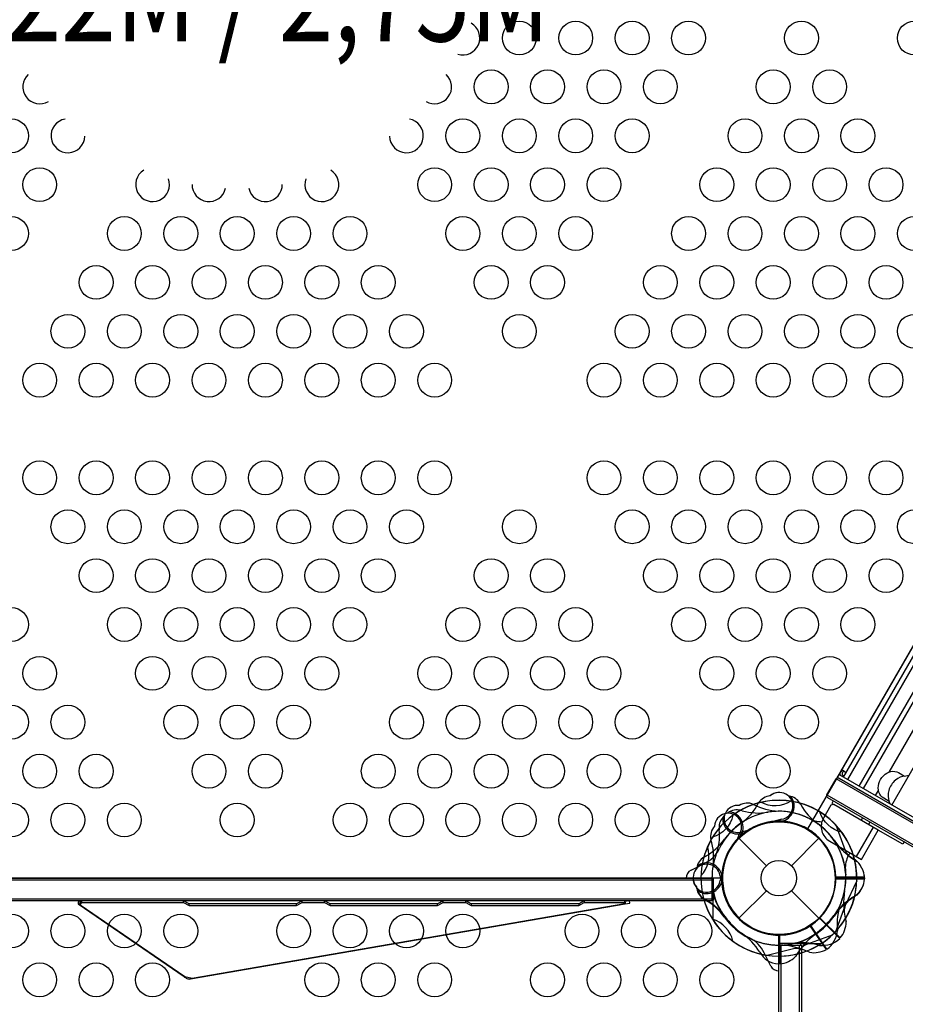
# Model space of a CAD drawing. Extents: x -306 to 1920, y -258 to 432.
# Drawn here: x -10 to 30, y 179 to 222 of the extents above; entities that cross this region are included whole.
import ezdxf
from ezdxf.enums import TextEntityAlignment as Align

# ---------------------------------------------------------------- set-up
doc = ezdxf.new("R2010")
doc.units = 0
doc.header["$LTSCALE"] = 10
doc.header["$MEASUREMENT"] = 0
doc.layers.get('Defpoints').update_dxf_attribs({"linetype": 'CONTINUOUS'})
for name, color, linetype in [('L1', 30, 'CONTINUOUS'), ('PW_DIMS_ASTM', 30, 'CONTINUOUS'), ('PW_STRUCTURE', 140, 'CONTINUOUS')]:
    doc.layers.add(name, color=color, linetype=linetype)
doc.styles.add('PW-DIMS', font='arial.ttf', dxfattribs={"width": 0.8, "height": 6})
doc.dimstyles.new('PW-DETAIL', dxfattribs={"dimtxt": 8, "dimasz": 8, "dimexe": 3, "dimexo": 2, "dimgap": 1.5, "dimtad": 0, "dimtih": 1, "dimtoh": 1, "dimrnd": 1, "dimzin": 12, "dimdsep": 46, "dimlunit": 3, "dimtxsty": 'PW-DIMS', "dimcen": 0.03, "dimse1": 1, "dimse2": 1, "dimclrd": 256, "dimclre": 256, "dimclrt": 256, "dimadec": 0, "dimazin": 0, "dimtfac": 0.2, "dimtix": 1, "dimtofl": 0, "dimtmove": 0, "dimatfit": 3, "dimfxl": 1, "dimtolj": 1, "dimtzin": 0, "dimarcsym": 0})

# ---------------------------------------------------------------- blocks, each defined once
blk = doc.blocks.new('*D3')
at = {"layer": 'Defpoints', "color": 0, "transparency": 16777216}
for p in [(238.36, 423.498), (238.36, 279.674), (-265.64, 9.349)]:
    blk.add_point(p, dxfattribs=at)
at = {"layer": 'PW_DIMS_ASTM', "lineweight": -2, "transparency": 16777216}
for p, q in [((-257.64, 423.498), (-27.741, 423.498)), ((230.36, 423.498), (0.461, 423.498))]:
    blk.add_line(p, q, dxfattribs=at)
at = {"layer": 'PW_DIMS_ASTM', "transparency": 16777216}
for points in [[(-257.64, 424.831), (-257.64, 422.164), (-265.64, 423.498)], [(230.36, 424.831), (230.36, 422.164), (238.36, 423.498)]]:
    blk.add_solid(points, dxfattribs=at)
at = {"layer": 'PW_DIMS_ASTM', "transparency": 16777216, "char_height": 6, "attachment_point": 5, "style": 'PW-DIMS'}
for s, insert in [("\\A1;42'", (-13.64, 428.01)), ('\\A1;[12.81M]', (-13.64, 418.152))]:
    blk.add_mtext(s, dxfattribs=dict(at, insert=insert))

msp = doc.modelspace()

# ---------------------------------------------------------------- linework, layer by layer
at = {"layer": 'PW_STRUCTURE'}
for p, q in [((24.117, 187.059, 108), (23.674, 186.939, 108)), ((24.084, 186.976, 108), (23.979, 187.021, 108)), ((24.095, 186.971, 108), (24.084, 186.976, 108)), ((22.466, 186.466, 48), (22.472, 186.476, 48)), ((22.472, 186.476, 48), (22.522, 186.556, 48)), ((22.268, 186.306, 48), (22.18, 186.271, 48)), ((22.217, 186.216), (23.43, 185.003)), ((22.279, 186.311, 48), (22.268, 186.306, 48)), ((24.539, 185.003), (25.752, 186.216)), ((20.092, 184.801, 108), (20.674, 185.102, 108)), ((19.879, 184.448, 108), (19.879, 184.448, 108)), ((21.374, 184.581, 48), (21.494, 184.138, 48)), ((21.457, 184.548, 48), (21.411, 184.442, 48)), ((21.457, 184.348, 48), (21.419, 184.435, 48)), ((21.457, 184.348, 108), (21.419, 184.435, 108)), ((21.462, 184.559, 48), (21.457, 184.548, 48)), ((21.462, 184.337, 48), (21.457, 184.348, 48)), ((21.462, 184.337, 108), (21.457, 184.348, 108)), ((27.779, 184.498, 48), (26.509, 184.498, 48)), ((27.779, 184.398, 48), (26.509, 184.398, 48)), ((27.779, 184.398, 108), (26.509, 184.398, 108)), ((27.779, 184.468, 48), (26.51, 184.468, 48)), ((27.782, 184.427, 48), (26.51, 184.427, 48)), ((27.782, 184.427, 108), (26.51, 184.427, 108)), ((27.779, 184.468, 48), (27.779, 184.418, 48)), ((22.217, 182.68), (23.43, 183.894)), ((24.539, 183.894), (25.752, 182.68)), ((21.072, 182.587, 108), (21.072, 183.479, 108)), ((26.685, 181.777, 48), (25.785, 182.677, 48)), ((26.703, 181.8, 48), (25.805, 182.698, 48)), ((26.09, 181.291, 48), (25.372, 182.338, 48)), ((26.116, 181.305, 48), (25.396, 182.354, 48)), ((24.004, 180.653, 108), (24.004, 181.923, 108)), ((24.034, 180.653, 108), (24.034, 181.923, 108)), ((23.631, 180.555, 48), (23.331, 181.138, 48)), ((25.845, 181.536, 48), (24.953, 181.536, 48)), ((24.004, 180.653, 108), (23.954, 180.653, 108)), ((23.984, 180.343, 48), (23.984, 180.343, 48))]:
    msp.add_line(p, q, dxfattribs=at)
for points, elevation in [([(-46.75, 223.825, 0.57735), (-46.75, 228.209), (-25.282, 265.394, 0.57735), (-21.485, 267.586), (21.453, 267.587, 0.57735), (25.249, 265.394), (46.718, 228.21, 0.57735), (46.718, 223.825), (25.25, 186.64, 0.57735), (21.453, 184.448), (-21.484, 184.448, 0.57735), (-25.281, 186.64)], 48), ([(-46.75, 223.825, 0.57735), (-46.75, 228.209), (-25.282, 265.394, 0.57735), (-21.485, 267.586), (21.453, 267.587, 0.57735), (25.249, 265.394), (46.718, 228.21, 0.57735), (46.718, 223.825), (25.25, 186.64, 0.57735), (21.453, 184.448), (-21.484, 184.448, 0.57735), (-25.281, 186.64)], 108), ([(26.115, 188.139), (26.525, 188.849, -0.169909), (26.57, 188.888, -0.169494), (26.63, 188.89, -0.055865), (26.655, 188.878), (55.937, 171.972, -0.112612), (55.967, 171.945, -0.170054), (55.982, 171.888, -0.112482), (55.97, 171.849), (55.56, 171.139, -0.112637), (55.533, 171.11, -0.169979), (55.476, 171.095, -0.114827), (55.437, 171.107), (26.155, 188.012), (26.148, 188.016, -0.112358), (26.119, 188.043, -0.170287), (26.104, 188.101, -0.112126)], 48), ([(26.422, 187.716), (26.285, 187.679), (25.96, 187.116, 0.414214), (26.235, 186.092), (27.641, 185.28), (28.391, 186.579)], 48), ([(-21.484, 136.448), (21.454, 136.448, -0.414214), (23.985, 138.979), (23.984, 181.917, -0.414214), (21.453, 184.448), (-21.484, 184.448, -0.414214), (-24.016, 181.916), (-24.015, 138.979, -0.416667)], 48)]:
    msp.add_lwpolyline(points, format="xyb", close=True, dxfattribs=dict(at, elevation=elevation))
for points, elevation in [([(45.387, 221.385, 0.099327), (45.31, 221.349, 0.102925), (45.25, 221.283), (26.718, 189.183, 0.102194), (26.69, 189.1, 0.10058), (26.698, 189.013)], 48), ([(26.731, 189.206, -0.172875), (26.765, 189.239, -0.196106), (26.816, 189.233, -0.079749), (26.878, 189.191, -0.047929), (26.935, 189.124), (26.943, 189.084)], 48), ([(26.876, 188.966), (26.854, 188.978, -0.083193), (26.823, 189.004, -0.151712), (26.797, 189.064, -0.086656), (26.801, 189.103, -0.058383), (26.825, 189.152, -0.077735), (26.854, 189.188, -0.174902), (26.874, 189.195, -0.174902)], 48), ([(28.866, 187.853), (28.632, 187.988, -0.184031), (28.419, 188.256, -0.146876), (28.413, 188.639, -0.130468), (28.616, 188.991, -0.146874), (28.951, 189.177, -0.184033), (29.29, 189.127), (29.555, 188.973)], 48), ([(29.743, 188.997, -0.064087), (29.608, 188.977, 0.177552), (29.147, 188.793, 0.147413), (28.856, 188.34, 0.163035), (28.873, 187.834, 0.05449), (28.931, 187.724)], 48), ([(24.511, 187.864, -0.273614), (23.19, 187.811, -0.273614)], 48), ([(20.53, 184.556, 0.273614), (20.824, 185.845, 0.273614)], 48), ([(27.438, 184.338), (26.923, 183.24, 0.061758), (26.875, 182.979)], 48), ([(-6.991, 183.448), (-7.069, 183.405), (-7.055, 183.311), (-2.372, 180.096, 0.108871), (-2.245, 180.005, 0.145777), (-2.092, 179.982), (17.181, 183.307), (17.378, 183.341), (17.36, 183.448), (17.166, 183.414), (17.185, 183.308)], 108), ([(26.505, 182.084), (26.917, 183.225, -0.061758), (27.067, 183.443)], 48), ([(26.505, 182.084), (26.917, 183.225, -0.061758), (27.067, 183.443)], 108), ([(21.942, 181.661, 0.273614), (21.044, 182.632, 0.273614)], 48), ([(21.942, 181.661, 0.273614), (21.044, 182.632, 0.273614)], 108), ([(23.461, 181.032), (24.634, 181.338, -0.061758), (24.899, 181.338)], 48)]:
    msp.add_lwpolyline(points, format="xyb", dxfattribs=dict(at, elevation=elevation))
for points, elevation in [([(26.851, 188.925), (45.541, 221.296)], 48), ([(45.712, 221.198), (27.022, 188.826)], 48), ([(27.546, 188.523), (46.236, 220.895)], 48), ([(46.407, 220.796), (27.717, 188.425)], 48), ([(28.989, 187.691), (47.678, 220.062)], 48), ([(28.873, 189.155), (30.238, 191.519)], 48), ([(31.117, 186.302), (31.186, 186.422), (26.64, 189.047), (26.57, 188.927), (26.655, 188.878)], 48), ([(26.725, 189.195), (26.818, 189.141)], 48), ([(55.97, 171.849), (26.525, 188.849)], 48), ([(26.115, 188.139), (55.56, 171.139)], 48), ([(28.268, 188.107), (28.399, 188.335)], 48), ([(26.397, 187.873), (26.335, 187.766), (26.422, 187.716)], 48), ([(27.696, 187.123), (27.634, 187.016)], 48), ([(28.019, 186.936), (27.957, 186.829)], 48), ([(27.426, 185.404), (28.176, 186.703)], 48), ([(29.534, 186.061), (29.473, 185.954), (28.391, 186.579)], 48), ([(21.014, 184.358), (-21.046, 184.358)], 108), ([(21.014, 183.479), (21.093, 183.479), (21.093, 184.417), (21.014, 184.417)], 108), ([(-21.046, 183.538), (21.014, 183.538)], 108), ([(-6.991, 183.448), (-6.976, 183.354), (-7.055, 183.311)], 108), ([(-6.912, 183.448), (-6.912, 183.365), (-6.976, 183.271)], 108), ([(-6.912, 183.365), (-2.391, 183.365), (-2.146, 183.236), (2.615, 183.236), (2.859, 183.365), (3.859, 183.365), (4.104, 183.236), (8.865, 183.236), (9.109, 183.365), (10.109, 183.365), (10.354, 183.236), (15.115, 183.236), (15.359, 183.365), (17.159, 183.365)], 108), ([(-2.391, 183.365), (-2.391, 183.448)], 108), ([(-2.146, 183.236), (-2.146, 183.319)], 108), ([(2.615, 183.236), (2.615, 183.319)], 108), ([(2.859, 183.365), (2.859, 183.448)], 108), ([(3.859, 183.365), (3.859, 183.448)], 108), ([(4.104, 183.236), (4.104, 183.319)], 108), ([(8.865, 183.236), (8.865, 183.319)], 108), ([(9.109, 183.365), (9.109, 183.448)], 108), ([(10.109, 183.365), (10.109, 183.448)], 108), ([(10.354, 183.319), (10.354, 183.236)], 108), ([(15.115, 183.319), (15.115, 183.236)], 108), ([(15.359, 183.448), (15.359, 183.365)], 108), ([(17.159, 183.448), (17.159, 183.365), (17.166, 183.332)], 108), ([(24.953, 181.478), (24.953, 181.557), (24.016, 181.557), (24.016, 181.478)], 48), ([(24.074, 181.478), (24.075, 139.418)], 48), ([(24.895, 139.418), (24.894, 181.478)], 48), ([(-2.361, 180.102), (-2.372, 180.096)], 108), ([(-2.092, 179.982), (-2.102, 180.041)], 108)]:
    msp.add_lwpolyline(points, dxfattribs=dict(at, elevation=elevation))
at = {"layer": 'PW_STRUCTURE', "extrusion": (9.93875e-22, -1.22465e-16, -1), "elevation": -48}
for points in [[(-21.942, 187.235, 0.273614), (-21.044, 186.264, 0.273614)], [(-26.505, 186.812), (-26.916, 185.672, -0.061758), (-27.067, 185.453)]]:
    msp.add_lwpolyline(points, format="xyb", dxfattribs=at)
at = {"layer": 'PW_STRUCTURE', "extrusion": (-1.22465e-16, -9.93875e-22, -1), "elevation": -108}
for points in [[(-26.772, 186.491, 0.273614), (-25.801, 187.388, 0.273614)], [(-26.349, 181.928), (-25.208, 181.516, -0.061758), (-24.99, 181.366)]]:
    msp.add_lwpolyline(points, format="xyb", dxfattribs=at)
at = {"layer": 'PW_STRUCTURE'}
for points, elevation in [([(-21.046, 184.448), (21.014, 184.448), (21.014, 183.448), (-21.046, 183.448)], 108), ([(-6.912, 183.448), (-6.976, 183.354), (-6.976, 183.271), (-2.335, 180.084), (-2.005, 180.024), (17.166, 183.332), (17.166, 183.414), (17.159, 183.448), (15.359, 183.448), (15.115, 183.319), (10.354, 183.319), (10.109, 183.448), (9.109, 183.448), (8.865, 183.319), (4.104, 183.319), (3.859, 183.448), (2.859, 183.448), (2.615, 183.319), (-2.146, 183.319), (-2.391, 183.448)], 108), ([(23.985, 139.418), (23.984, 181.478), (24.984, 181.478), (24.985, 139.418)], 48)]:
    msp.add_lwpolyline(points, close=True, dxfattribs=dict(at, elevation=elevation))
for centre, radius in [((12.484, 221.685, 48), 0.75), ((12.484, 221.685, 108), 0.75), ((14.984, 221.685, 48), 0.75), ((14.984, 221.685, 108), 0.75), ((17.484, 221.685, 48), 0.75), ((17.484, 221.685, 108), 0.75), ((19.984, 221.685, 48), 0.75), ((19.984, 221.685, 108), 0.75), ((24.984, 221.685, 48), 0.75), ((24.984, 221.685, 108), 0.75), ((29.984, 221.685, 48), 0.75), ((29.984, 221.685, 108), 0.75), ((11.234, 219.519, 48), 0.75), ((11.234, 219.519, 108), 0.75), ((13.734, 219.519, 48), 0.75), ((13.734, 219.519, 108), 0.75), ((16.234, 219.519, 48), 0.75), ((16.234, 219.519, 108), 0.75), ((18.734, 219.519, 48), 0.75), ((18.734, 219.519, 108), 0.75), ((23.734, 219.519, 48), 0.75), ((23.734, 219.519, 108), 0.75), ((26.234, 219.519, 48), 0.75), ((26.234, 219.519, 108), 0.75), ((-10.016, 217.353, 48), 0.75), ((-10.016, 217.353, 108), 0.75), ((9.984, 217.353, 48), 0.75), ((9.984, 217.353, 108), 0.75), ((12.484, 217.353, 48), 0.75), ((12.484, 217.353, 108), 0.75), ((14.984, 217.353, 48), 0.75), ((14.984, 217.353, 108), 0.75), ((17.484, 217.353, 48), 0.75), ((17.484, 217.353, 108), 0.75), ((22.484, 217.353, 48), 0.75), ((22.484, 217.353, 108), 0.75), ((24.984, 217.353, 48), 0.75), ((24.984, 217.353, 108), 0.75), ((27.484, 217.353, 48), 0.75), ((27.484, 217.353, 108), 0.75), ((-8.766, 215.187, 48), 0.75), ((-8.766, 215.187, 108), 0.75), ((8.734, 215.187, 48), 0.75), ((8.734, 215.187, 108), 0.75), ((11.234, 215.187, 48), 0.75), ((11.234, 215.187, 108), 0.75), ((13.734, 215.187, 48), 0.75), ((13.734, 215.187, 108), 0.75), ((16.234, 215.187, 48), 0.75), ((16.234, 215.187, 108), 0.75), ((21.234, 215.187, 48), 0.75), ((21.234, 215.187, 108), 0.75), ((23.734, 215.187, 48), 0.75), ((23.734, 215.187, 108), 0.75), ((26.234, 215.187, 48), 0.75), ((26.234, 215.187, 108), 0.75), ((28.734, 215.187, 48), 0.75), ((28.734, 215.187, 108), 0.75), ((-10.016, 213.021, 48), 0.75), ((-10.016, 213.021, 108), 0.75), ((-5.016, 213.021, 48), 0.75), ((-5.016, 213.021, 108), 0.75), ((-2.516, 213.021, 48), 0.75), ((-2.516, 213.021, 108), 0.75), ((-0.016, 213.021, 48), 0.75), ((-0.016, 213.021, 108), 0.75), ((2.484, 213.021, 48), 0.75), ((2.484, 213.021, 108), 0.75), ((4.984, 213.021, 48), 0.75), ((4.984, 213.021, 108), 0.75), ((9.984, 213.021, 48), 0.75), ((9.984, 213.021, 108), 0.75), ((12.484, 213.021, 48), 0.75), ((12.484, 213.021, 108), 0.75), ((14.984, 213.021, 48), 0.75), ((14.984, 213.021, 108), 0.75), ((19.984, 213.021, 48), 0.75), ((19.984, 213.021, 108), 0.75), ((22.484, 213.021, 48), 0.75), ((22.484, 213.021, 108), 0.75), ((24.984, 213.021, 48), 0.75), ((24.984, 213.021, 108), 0.75), ((27.484, 213.021, 48), 0.75), ((27.484, 213.021, 108), 0.75), ((29.984, 213.021, 48), 0.75), ((29.984, 213.021, 108), 0.75), ((-6.266, 210.855, 48), 0.75), ((-6.266, 210.855, 108), 0.75), ((-3.766, 210.855, 48), 0.75), ((-3.766, 210.855, 108), 0.75), ((-1.266, 210.855, 48), 0.75), ((-1.266, 210.855, 108), 0.75), ((1.234, 210.855, 48), 0.75), ((1.234, 210.855, 108), 0.75), ((3.734, 210.855, 48), 0.75), ((3.734, 210.855, 108), 0.75), ((6.234, 210.855, 48), 0.75), ((6.234, 210.855, 108), 0.75), ((11.234, 210.855, 48), 0.75), ((11.234, 210.855, 108), 0.75), ((13.734, 210.855, 48), 0.75), ((13.734, 210.855, 108), 0.75), ((18.734, 210.855, 48), 0.75), ((18.734, 210.855, 108), 0.75), ((21.234, 210.855, 48), 0.75), ((21.234, 210.855, 108), 0.75), ((23.734, 210.855, 48), 0.75), ((23.734, 210.855, 108), 0.75), ((26.234, 210.855, 48), 0.75), ((26.234, 210.855, 108), 0.75), ((28.734, 210.855, 48), 0.75), ((28.734, 210.855, 108), 0.75), ((-7.516, 208.689, 48), 0.75), ((-7.516, 208.689, 108), 0.75), ((-5.016, 208.689, 48), 0.75), ((-5.016, 208.689, 108), 0.75), ((-2.516, 208.689, 48), 0.75), ((-2.516, 208.689, 108), 0.75), ((-0.016, 208.689, 48), 0.75), ((-0.016, 208.689, 108), 0.75), ((2.484, 208.689, 48), 0.75), ((2.484, 208.689, 108), 0.75), ((4.984, 208.689, 48), 0.75), ((4.984, 208.689, 108), 0.75), ((7.484, 208.689, 48), 0.75), ((7.484, 208.689, 108), 0.75), ((12.484, 208.689, 48), 0.75), ((12.484, 208.689, 108), 0.75), ((17.484, 208.689, 48), 0.75), ((17.484, 208.689, 108), 0.75), ((19.984, 208.689, 48), 0.75), ((19.984, 208.689, 108), 0.75), ((22.484, 208.689, 48), 0.75), ((22.484, 208.689, 108), 0.75), ((24.984, 208.689, 48), 0.75), ((24.984, 208.689, 108), 0.75), ((27.484, 208.689, 48), 0.75), ((27.484, 208.689, 108), 0.75), ((29.984, 208.689, 48), 0.75), ((29.984, 208.689, 108), 0.75), ((-8.766, 206.523, 48), 0.75), ((-8.766, 206.523, 108), 0.75), ((-6.266, 206.523, 48), 0.75), ((-6.266, 206.523, 108), 0.75), ((-3.766, 206.523, 48), 0.75), ((-3.766, 206.523, 108), 0.75), ((-1.266, 206.523, 48), 0.75), ((-1.266, 206.523, 108), 0.75), ((1.234, 206.523, 48), 0.75), ((1.234, 206.523, 108), 0.75), ((3.734, 206.523, 48), 0.75), ((3.734, 206.523, 108), 0.75), ((6.234, 206.523, 48), 0.75), ((6.234, 206.523, 108), 0.75), ((8.734, 206.523, 48), 0.75), ((8.734, 206.523, 108), 0.75), ((16.234, 206.523, 48), 0.75), ((16.234, 206.523, 108), 0.75), ((18.734, 206.523, 48), 0.75), ((18.734, 206.523, 108), 0.75), ((21.234, 206.523, 48), 0.75), ((21.234, 206.523, 108), 0.75), ((23.734, 206.523, 48), 0.75), ((23.734, 206.523, 108), 0.75), ((26.234, 206.523, 48), 0.75), ((26.234, 206.523, 108), 0.75), ((28.734, 206.523, 48), 0.75), ((28.734, 206.523, 108), 0.75), ((-8.766, 202.191, 48), 0.75), ((-8.766, 202.191, 108), 0.75), ((-6.266, 202.191, 48), 0.75), ((-6.266, 202.191, 108), 0.75), ((-3.766, 202.191, 48), 0.75), ((-3.766, 202.191, 108), 0.75), ((-1.266, 202.191, 48), 0.75), ((-1.266, 202.191, 108), 0.75), ((1.234, 202.191, 48), 0.75), ((1.234, 202.191, 108), 0.75), ((3.734, 202.191, 48), 0.75), ((3.734, 202.191, 108), 0.75), ((6.234, 202.191, 48), 0.75), ((6.234, 202.191, 108), 0.75), ((8.734, 202.191, 48), 0.75), ((8.734, 202.191, 108), 0.75), ((16.234, 202.191, 48), 0.75), ((16.234, 202.191, 108), 0.75), ((18.734, 202.191, 48), 0.75), ((18.734, 202.191, 108), 0.75), ((21.234, 202.191, 48), 0.75), ((21.234, 202.191, 108), 0.75), ((23.734, 202.191, 48), 0.75), ((23.734, 202.191, 108), 0.75), ((26.234, 202.191, 48), 0.75), ((26.234, 202.191, 108), 0.75), ((28.734, 202.191, 48), 0.75), ((28.734, 202.191, 108), 0.75), ((-7.516, 200.025, 48), 0.75), ((-7.516, 200.025, 108), 0.75), ((-5.016, 200.025, 48), 0.75), ((-5.016, 200.025, 108), 0.75), ((-2.516, 200.025, 48), 0.75), ((-2.516, 200.025, 108), 0.75), ((-0.016, 200.025, 48), 0.75), ((-0.016, 200.025, 108), 0.75), ((2.484, 200.025, 48), 0.75), ((2.484, 200.025, 108), 0.75), ((4.984, 200.025, 48), 0.75), ((4.984, 200.025, 108), 0.75), ((7.484, 200.025, 48), 0.75), ((7.484, 200.025, 108), 0.75), ((12.484, 200.025, 48), 0.75), ((12.484, 200.025, 108), 0.75), ((17.484, 200.025, 48), 0.75), ((17.484, 200.025, 108), 0.75), ((19.984, 200.025, 48), 0.75), ((19.984, 200.025, 108), 0.75), ((22.484, 200.025, 48), 0.75), ((22.484, 200.025, 108), 0.75), ((24.984, 200.025, 48), 0.75), ((24.984, 200.025, 108), 0.75), ((27.484, 200.025, 48), 0.75), ((27.484, 200.025, 108), 0.75), ((29.984, 200.025, 48), 0.75), ((29.984, 200.025, 108), 0.75), ((-6.266, 197.859, 48), 0.75), ((-6.266, 197.859, 108), 0.75), ((-3.766, 197.859, 48), 0.75), ((-3.766, 197.859, 108), 0.75), ((-1.266, 197.859, 48), 0.75), ((-1.266, 197.859, 108), 0.75), ((1.234, 197.859, 48), 0.75), ((1.234, 197.859, 108), 0.75), ((3.734, 197.859, 48), 0.75), ((3.734, 197.859, 108), 0.75), ((6.234, 197.859, 48), 0.75), ((6.234, 197.859, 108), 0.75), ((11.234, 197.859, 48), 0.75), ((11.234, 197.859, 108), 0.75), ((13.734, 197.859, 48), 0.75), ((13.734, 197.859, 108), 0.75), ((18.734, 197.859, 48), 0.75), ((18.734, 197.859, 108), 0.75), ((21.234, 197.859, 48), 0.75), ((21.234, 197.859, 108), 0.75), ((23.734, 197.859, 48), 0.75), ((23.734, 197.859, 108), 0.75), ((26.234, 197.859, 48), 0.75), ((26.234, 197.859, 108), 0.75), ((28.734, 197.859, 48), 0.75), ((28.734, 197.859, 108), 0.75), ((-10.016, 195.693, 48), 0.75), ((-10.016, 195.693, 108), 0.75), ((-5.016, 195.693, 48), 0.75), ((-5.016, 195.693, 108), 0.75), ((-2.516, 195.693, 48), 0.75), ((-2.516, 195.693, 108), 0.75), ((-0.016, 195.693, 48), 0.75), ((-0.016, 195.693, 108), 0.75), ((2.484, 195.693, 48), 0.75), ((2.484, 195.693, 108), 0.75), ((4.984, 195.693, 48), 0.75), ((4.984, 195.693, 108), 0.75), ((9.984, 195.693, 48), 0.75), ((9.984, 195.693, 108), 0.75), ((12.484, 195.693, 48), 0.75), ((12.484, 195.693, 108), 0.75), ((14.984, 195.693, 48), 0.75), ((14.984, 195.693, 108), 0.75), ((19.984, 195.693, 48), 0.75), ((19.984, 195.693, 108), 0.75), ((22.484, 195.693, 48), 0.75), ((22.484, 195.693, 108), 0.75), ((24.984, 195.693, 48), 0.75), ((24.984, 195.693, 108), 0.75), ((27.484, 195.693, 48), 0.75), ((27.484, 195.693, 108), 0.75), ((-8.766, 193.527, 48), 0.75), ((-8.766, 193.527, 108), 0.75), ((-3.766, 193.527, 48), 0.75), ((-3.766, 193.527, 108), 0.75), ((-1.266, 193.527, 48), 0.75), ((-1.266, 193.527, 108), 0.75), ((1.234, 193.527, 48), 0.75), ((1.234, 193.527, 108), 0.75), ((3.734, 193.527, 48), 0.75), ((3.734, 193.527, 108), 0.75), ((8.734, 193.527, 48), 0.75), ((8.734, 193.527, 108), 0.75), ((11.234, 193.527, 48), 0.75), ((11.234, 193.527, 108), 0.75), ((13.734, 193.527, 48), 0.75), ((13.734, 193.527, 108), 0.75), ((16.234, 193.527, 48), 0.75), ((16.234, 193.527, 108), 0.75), ((21.234, 193.527, 48), 0.75), ((21.234, 193.527, 108), 0.75), ((23.734, 193.527, 48), 0.75), ((23.734, 193.527, 108), 0.75), ((26.234, 193.527, 48), 0.75), ((26.234, 193.527, 108), 0.75), ((-10.016, 191.361, 48), 0.75), ((-10.016, 191.361, 108), 0.75), ((-7.516, 191.361, 48), 0.75), ((-7.516, 191.361, 108), 0.75), ((-2.516, 191.361, 48), 0.75), ((-2.516, 191.361, 108), 0.75), ((-0.016, 191.361, 48), 0.75), ((-0.016, 191.361, 108), 0.75), ((2.484, 191.361, 48), 0.75), ((2.484, 191.361, 108), 0.75), ((7.484, 191.361, 48), 0.75), ((7.484, 191.361, 108), 0.75), ((9.984, 191.361, 48), 0.75), ((9.984, 191.361, 108), 0.75), ((12.484, 191.361, 48), 0.75), ((12.484, 191.361, 108), 0.75), ((14.984, 191.361, 48), 0.75), ((14.984, 191.361, 108), 0.75), ((17.484, 191.361, 48), 0.75), ((17.484, 191.361, 108), 0.75), ((22.484, 191.361, 48), 0.75), ((22.484, 191.361, 108), 0.75), ((24.984, 191.361, 48), 0.75), ((24.984, 191.361, 108), 0.75), ((-8.766, 189.195, 48), 0.75), ((-8.766, 189.195, 108), 0.75), ((-6.266, 189.195, 48), 0.75), ((-6.266, 189.195, 108), 0.75), ((-1.266, 189.195, 48), 0.75), ((-1.266, 189.195, 108), 0.75), ((1.234, 189.195, 48), 0.75), ((1.234, 189.195, 108), 0.75), ((6.234, 189.195, 48), 0.75), ((6.234, 189.195, 108), 0.75), ((8.734, 189.195, 48), 0.75), ((8.734, 189.195, 108), 0.75), ((11.234, 189.195, 48), 0.75), ((11.234, 189.195, 108), 0.75), ((13.734, 189.195, 48), 0.75), ((13.734, 189.195, 108), 0.75), ((16.234, 189.195, 48), 0.75), ((16.234, 189.195, 108), 0.75), ((18.734, 189.195, 48), 0.75), ((18.734, 189.195, 108), 0.75), ((23.734, 189.195, 48), 0.75), ((23.734, 189.195, 108), 0.75), ((-10.016, 187.029, 48), 0.75), ((-10.016, 187.029, 108), 0.75), ((-7.516, 187.029, 48), 0.75), ((-7.516, 187.029, 108), 0.75), ((-5.016, 187.029, 48), 0.75), ((-5.016, 187.029, 108), 0.75), ((-0.016, 187.029, 48), 0.75), ((-0.016, 187.029, 108), 0.75), ((4.984, 187.029, 48), 0.75), ((4.984, 187.029, 108), 0.75), ((7.484, 187.029, 48), 0.75), ((7.484, 187.029, 108), 0.75), ((9.984, 187.029, 48), 0.75), ((9.984, 187.029, 108), 0.75), ((12.484, 187.029, 48), 0.75), ((12.484, 187.029, 108), 0.75), ((14.984, 187.029, 48), 0.75), ((14.984, 187.029, 108), 0.75), ((17.484, 187.029, 48), 0.75), ((17.484, 187.029, 108), 0.75), ((19.984, 187.029, 48), 0.75), ((19.984, 187.029, 108), 0.75), ((23.984, 184.448), 2.5), ((23.984, 184.448), 0.784), ((-10.016, 182.108, 48), 0.75), ((-7.516, 182.108, 48), 0.75), ((-5.016, 182.108, 48), 0.75), ((-2.516, 182.108, 48), 0.75), ((2.484, 182.108, 48), 0.75), ((4.984, 182.108, 48), 0.75), ((7.484, 182.108, 48), 0.75), ((9.984, 182.108, 48), 0.75), ((15.263, 182.108, 48), 0.75), ((17.763, 182.108, 48), 0.75), ((20.263, 182.108, 48), 0.75), ((-8.766, 179.942, 48), 0.75), ((-6.266, 179.942, 48), 0.75), ((-3.766, 179.942, 48), 0.75), ((3.734, 179.942, 48), 0.75), ((6.234, 179.942, 48), 0.75), ((8.734, 179.942, 48), 0.75), ((13.734, 179.942, 48), 0.75), ((16.234, 179.942, 48), 0.75), ((18.734, 179.942, 48), 0.75), ((21.234, 179.942, 48), 0.75)]:
    msp.add_circle(centre, radius, dxfattribs=at)
for centre, radius, start, end in [((9.984, 221.685, 48), 0.75, 252.4462, 60.7102), ((9.984, 221.685, 108), 0.75, 252.4462, 60.7102), ((-8.766, 219.519, 48), 0.75, 132.3965, 300.8019), ((-8.766, 219.519, 108), 0.75, 132.3965, 300.8019), ((8.734, 219.519, 48), 0.75, 239.1979, 47.6057), ((8.734, 219.519, 108), 0.75, 239.1979, 47.6057), ((-7.516, 217.353, 48), 0.75, 99.8612, 358.3774), ((-7.516, 217.353, 108), 0.75, 99.8612, 358.3774), ((7.484, 217.353, 48), 0.75, 181.6235, 80.1397), ((7.484, 217.353, 108), 0.75, 181.6235, 80.1397), ((-3.766, 215.187, 48), 0.75, 121.4926, 20.3104), ((-3.766, 215.187, 108), 0.75, 121.4926, 20.3104), ((3.734, 215.187, 48), 0.75, 159.6905, 58.5083), ((3.734, 215.187, 108), 0.75, 159.6905, 58.5083), ((-1.266, 215.187, 48), 0.75, 178.9825, 347.8505), ((-1.266, 215.187, 108), 0.75, 178.9825, 347.8505), ((1.234, 215.187, 48), 0.75, 192.1504, 1.0184), ((1.234, 215.187, 108), 0.75, 192.1504, 1.0184), ((23.667, 187.396, 108), 0.703, 95.0442, 146.6237), ((23.984, 187.648, 108), 0.6, 90.6272, 131.9997), ((24.005, 187.648, 108), 0.6, 280.73, 131.7361), ((24.336, 187.418, 108), 0.68, 74.8372, 83.9871), ((23.984, 184.448, 108), 3.456, 105.1552, 169.9009), ((22.157, 187.075, 48), 0.6, 82.8261, 296.7922), ((23.984, 184.448, 48), 3.456, 43.1673, 126.2384), ((22.593, 187.11, 48), 0.667, 66.4045, 122.7632), ((23.984, 184.448, 48), 3.456, 103.295, 119.4023), ((20.777, 188.974, 108), 2.594, 306.4731, 332.6636), ((24.081, 189.991, 48), 2.577, 241.7246, 267.3124), ((23.984, 184.448, 48), 3.45, 53.727, 108.8074), ((23.984, 187.648, 108), 0.68, 278.4357, 38.8426), ((23.984, 187.648, 108), 0.68, 278.4357, 38.8426), ((23.984, 184.448, 48), 3.456, 358.1673, 81.2384), ((24.336, 187.418, 108), 0.68, 25.3451, 74.8372), ((23.984, 184.448, 108), 3.456, 58.295, 74.4023), ((27.193, 188.949, 108), 2.562, 208.9334, 234.8458), ((21.736, 186.726, 48), 0.6, 322.6614, 176.6275), ((22.015, 186.698, 48), 0.68, 130.4665, 139.6165), ((23.984, 184.448, 48), 2.965, 34.4836, 144.2256), ((22.133, 186.796, 48), 0.68, 119.8372, 128.9871), ((22.133, 186.796, 48), 0.68, 70.3451, 119.8372), ((21.722, 186.711, 48), 0.68, 323.4357, 83.8426), ((21.722, 186.711, 48), 0.68, 323.4357, 83.8426), ((23.071, 189.899, 48), 2.562, 253.9334, 279.8458), ((23.984, 184.448, 48), 2.965, 349.4836, 99.2256), ((23.961, 184.372, 48), 3.044, 66.4156, 90.0309), ((23.984, 184.448, 48), 3.45, 14.2326, 60.0005), ((23.984, 184.448, 108), 3.45, 14.2326, 60.0005), ((22.015, 186.698, 48), 0.68, 139.6165, 189.1085), ((24.021, 184.437, 108), 2.985, 124.7815, 153.7698), ((23.984, 184.448, 48), 2.525, 1.135, 177.4809), ((23.984, 184.448, 108), 2.51, 97.1035, 240.6525), ((23.992, 184.43, 48), 2.518, 359.9296, 176.6226), ((23.992, 184.43, 108), 2.518, 359.9296, 176.6226), ((22.174, 187.087, 48), 0.68, 175.611, 296.018), ((22.174, 187.087, 48), 0.68, 175.611, 296.018), ((23.984, 184.448, 48), 2.525, 316.135, 132.4809), ((23.974, 184.432, 48), 2.518, 304.3823, 121.0753), ((23.984, 184.448, 108), 2.525, 271.135, 87.4809), ((23.984, 184.448, 48), 2.965, 63.1153, 66.2389), ((25.901, 188.204, 48), 1.252, 242.6092, 269.493), ((27.501, 190.521, 48), 4.054, 239.8692, 240.9584), ((27.501, 190.521, 108), 4.054, 239.8692, 240.9584), ((24.066, 184.553, 48), 2.833, 33.3269, 58.8155), ((24.066, 184.553, 108), 2.833, 33.3269, 58.8155), ((23.984, 184.448, 108), 2.965, 304.4836, 54.2256), ((23.984, 184.448, 48), 3.456, 140.0513, 156.1587), ((21.623, 186.303, 48), 0.667, 136.6905, 193.0491), ((18.792, 186.344, 48), 2.562, 339.6079, 5.5203), ((23.984, 184.448, 48), 2.525, 126.9727, 303.3187), ((18.974, 187.511, 48), 3.437, 336.2527, 340.456), ((21.89, 189.934, 48), 3.437, 278.9976, 283.201), ((23.984, 184.448, 108), 3.456, 313.1673, 36.2384), ((23.984, 184.448, 48), 3.45, 150.6463, 180.0005), ((23.984, 184.448, 48), 3.456, 148.295, 164.4023), ((19.484, 187.657, 48), 2.562, 298.9334, 324.8458), ((18.518, 185.368, 48), 2.577, 352.1413, 17.7291), ((24.003, 184.455, 48), 2.518, 138.3783, 315.0714), ((29.053, 187.976, 48), 3.211, 215.1621, 240.2616), ((28.725, 187.733, 48), 2.809, 215.3257, 241.0675), ((28.725, 187.733, 108), 2.809, 215.3257, 241.0675), ((20.126, 186.332, 108), 1.347, 294.0212, 334.6915), ((23.984, 184.448, 48), 3.45, 318.6854, 17.6229), ((28.154, 184.893, 48), 1.226, 149.2818, 178.7776), ((33.089, 181.879, 48), 7.01, 148.1896, 148.7057), ((20.784, 184.469, 48), 0.6, 10.73, 221.7361), ((21.015, 184.799, 48), 0.68, 115.3451, 164.8372), ((20.784, 184.448, 48), 0.68, 8.4357, 128.8426), ((20.784, 184.448, 48), 0.68, 8.4357, 128.8426), ((23.984, 184.448, 48), 2.965, 160.228, 269.9701), ((26.641, 184.393, 48), 1.142, 1.7261, 50.5767), ((26.641, 184.393, 108), 1.142, 1.7261, 50.5767), ((26.634, 184.388, 48), 1.15, 5.4986, 44.0715), ((20.271, 184.453, 108), 0.392, 117.2681, 180.7328), ((21.015, 184.799, 48), 0.68, 164.8372, 173.9871), ((24.063, 184.457, 48), 3.044, 169.4227, 180.1666), ((24.117, 184.44, 48), 2.833, 337.7797, 3.2683), ((30.982, 184.984, 48), 4.054, 180.9122, 185.4111), ((20.784, 184.427, 48), 0.6, 178.0138, 352.3395), ((20.784, 184.427, 108), 0.6, 178.0138, 352.3395), ((20.784, 184.448, 48), 0.6, 180.6272, 221.9997), ((20.784, 184.448, 48), 0.68, 231.1583, 351.5653), ((20.784, 184.448, 48), 0.68, 231.1583, 351.5653), ((20.784, 184.448, 108), 0.68, 231.1583, 351.5653), ((20.784, 184.448, 108), 0.68, 231.1583, 351.5653), ((23.984, 184.448, 48), 3.456, 178.2153, 261.2863), ((18.276, 185.825, 48), 3.437, 334.5449, 338.7482), ((18.276, 185.825, 108), 3.437, 334.5449, 338.7482), ((23.984, 184.448, 48), 2.525, 182.52, 358.866), ((23.984, 184.448, 108), 2.525, 182.52, 358.866), ((23.991, 184.477, 48), 2.518, 329.9998, 359.7967), ((26.765, 184.486, 48), 1.016, 299.582, 356.1757), ((26.634, 184.508, 48), 1.15, 315.9295, 354.5023), ((26.634, 184.508, 108), 1.15, 315.9295, 354.5023), ((21.036, 184.131, 48), 0.703, 185.0442, 236.6237), ((21.015, 184.097, 48), 0.68, 186.0138, 195.1638), ((21.015, 184.097, 108), 0.68, 186.0138, 195.1638), ((21.015, 184.097, 48), 0.68, 195.1638, 244.6558), ((21.015, 184.097, 108), 0.68, 195.1638, 244.6558), ((23.984, 184.448, 48), 2.51, 187.1035, 330.6525), ((30.063, 183.358, 48), 3.211, 170.1621, 195.2616), ((23.984, 184.448, 48), 3.456, 195.1552, 259.9009), ((19.459, 181.24, 48), 2.594, 36.4731, 62.6636), ((23.984, 184.448, 48), 3.456, 195.5986, 211.706), ((23.984, 184.448, 108), 3.456, 195.5986, 211.706), ((19.484, 181.239, 48), 2.562, 35.1552, 61.0676), ((19.484, 181.239, 108), 2.562, 35.1552, 61.0676), ((24.551, 184.984, 108), 3.709, 201.2242, 233.2492), ((23.984, 184.448, 48), 3.456, 302.5794, 346.699), ((28.623, 181.333, 48), 2.644, 120.8637, 146.4181), ((29.054, 180.92, 48), 3.211, 119.7393, 144.8388), ((29.054, 180.92, 108), 3.211, 119.7393, 144.8388), ((29.375, 182.398, 48), 2.809, 159.7785, 185.5203), ((23.984, 184.448, 108), 3.456, 212.5794, 256.699), ((23.996, 184.485, 48), 2.985, 214.7815, 243.7698), ((23.984, 184.448, 48), 2.965, 215.7753, 325.5174), ((23.984, 184.448, 108), 2.965, 215.7753, 325.5174), ((23.448, 185.014, 48), 3.709, 291.2242, 323.2492), ((25.816, 182.532, 48), 1.15, 320.4986, 359.0715), ((23.984, 184.448, 48), 3.456, 233.7626, 316.8336), ((23.984, 184.448, 108), 3.456, 233.7626, 316.8336), ((20.869, 179.809, 108), 2.644, 30.8637, 56.4181), ((24.013, 184.441, 108), 2.518, 239.9998, 269.7967), ((27.512, 179.379, 108), 3.211, 125.1621, 150.2616), ((25.442, 182.227, 48), 1.142, 306.1788, 355.0295), ((22.101, 180.589, 48), 1.347, 24.0212, 64.6915), ((23.968, 184.316, 48), 2.833, 270.3286, 281.674), ((25.013, 178.773, 48), 2.809, 73.9334, 99.6752), ((25.902, 182.609, 48), 1.142, 264.4242, 313.2748), ((24.022, 181.668, 108), 1.016, 209.582, 266.1757), ((23.943, 178.272, 48), 3.211, 64.1921, 89.2916), ((23.984, 184.448, 48), 3.45, 270.0005, 300.7683), ((25.533, 182.297, 48), 1.15, 260.3822, 298.955), ((23.924, 181.798, 108), 1.15, 275.4986, 314.0715), ((23.979, 180.735, 48), 0.392, 207.2681, 270.7328)]:
    msp.add_arc(centre, radius, start, end, dxfattribs=at)

# ---------------------------------------------------------------- texts
at = {"layer": 'L1', "style": 'PW-DIMS', "width": 0.8}
msp.add_text('1,22M / 2,75M', height=4, dxfattribs=at).set_placement((-0.016, 223.017), align=Align.MIDDLE)

# ---------------------------------------------------------------- dimensions: what is measured, and where the dimension line sits
at = {"layer": 'PW_DIMS_ASTM'}
dim = msp.add_linear_dim(base=(238.36, 423.498), p1=(-265.64, 9.349), p2=(238.36, 279.674), dimstyle='PW-DETAIL', override={"dimpost": '\\X'}, dxfattribs=at)
dim.commit()
dim.dimension.update_dxf_attribs({"geometry": '*D3', "text_midpoint": (-13.64, 423.498)})

doc.saveas('drawing.dxf')
